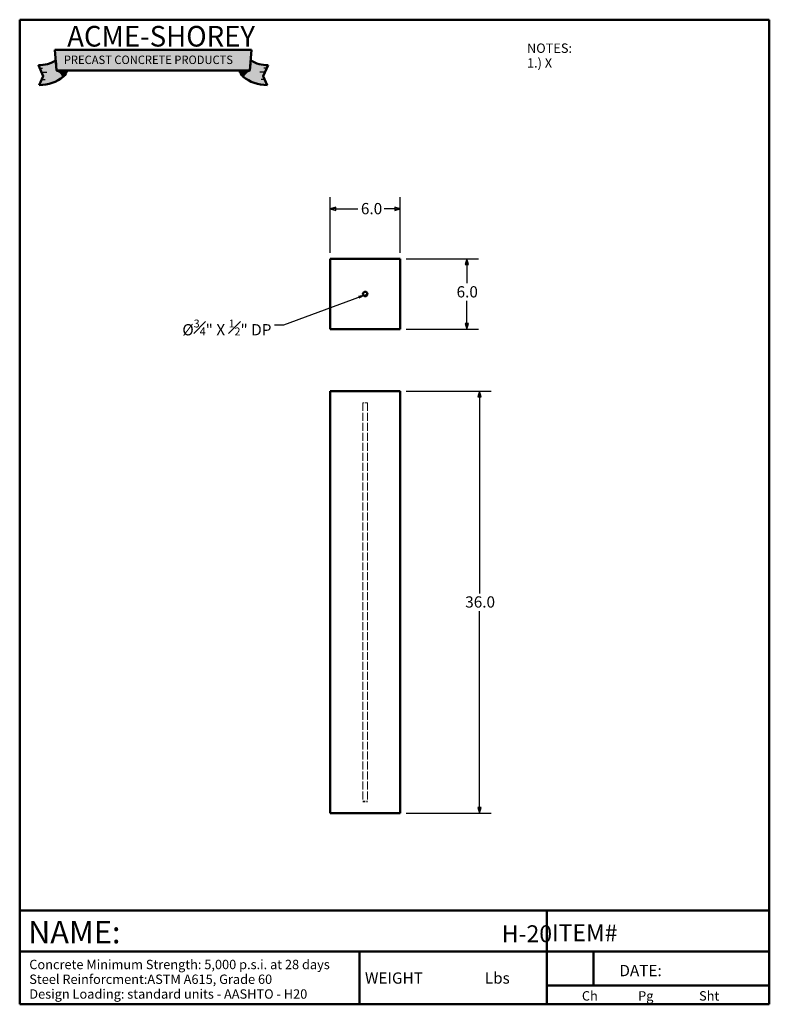
# Model space of a CAD drawing. Units: inches. Extents: x 2 to 66, y 2 to 86.
import ezdxf
from ezdxf.enums import TextEntityAlignment as Align

# ---------------------------------------------------------------- set-up
doc = ezdxf.new("R2010")
doc.units = ezdxf.units.IN
doc.header["$LTSCALE"] = 8
doc.header["$MEASUREMENT"] = 0
doc.linetypes.add('DASHED', pattern=[0.2067, 0.1654, -0.0413])
for name, color, linetype, lineweight in [('Dimension (ANSI)', 7, 'Continuous', 25), ('Hidden (ANSI)', 7, 'DASHED', 35), ('Sketch Geometry(ACME )', 7, 'Continuous', 50), ('Symbol (ANSI)', 7, 'Continuous', 25), ('Symbols(ACME )', 7, 'Continuous', 25), ('Title (ANSI)', 7, 'Continuous', 50), ('Visible (ANSI)', 7, 'Continuous', 50)]:
    doc.layers.add(name, color=color, linetype=linetype, lineweight=lineweight)
doc.layers.add('obj', color=250, linetype='Continuous', lineweight=25, true_color=0x333333)
doc.styles.add('DEFAULT-ACME', font='arial.ttf')
doc.styles.add('Note Text (ANSI)', font='tahoma.ttf')
doc.styles.get("Standard").update_dxf_attribs({"font": 'ROMANS.shx'})
doc.dimstyles.new('Default (ANSI)', dxfattribs={"dimscale": 8, "dimtxt": 0.1200000047683716, "dimasz": 0.05999999865889549, "dimexe": 0.125, "dimexo": 0.0625, "dimgap": 0.03149606299212598, "dimtad": 0, "dimtih": 1, "dimtoh": 1, "dimdec": 1, "dimrnd": 1e-08, "dimzin": 4, "dimdsep": 46, "dimtxsty": 'Note Text (ANSI)', "dimblk": 'Filled-1', "dimcen": 0.09, "dimdle": 0.3937007874015748, "dimclrd": 256, "dimclre": 256, "dimclrt": 256, "dimadec": 0, "dimazin": 1, "dimtfac": 1, "dimtofl": 0, "dimtmove": 0, "dimatfit": 3, "dimfxl": 1, "dimtolj": 1, "dimtzin": 4, "dimlwd": -1, "dimlwe": -1, "dimarcsym": 0})
doc.dimstyles.new('Default (ANSI)$7', dxfattribs={"dimscale": 8, "dimtxt": 0.1200000047683716, "dimasz": 0.09842519462108612, "dimexe": 0.125, "dimexo": 0.0625, "dimgap": 0.03149606299212598, "dimtad": 0, "dimtih": 1, "dimtoh": 1, "dimdec": 1, "dimrnd": 1e-08, "dimzin": 4, "dimdsep": 46, "dimtxsty": 'Note Text (ANSI)', "dimblk": 'Filled-1', "dimcen": 0.09, "dimdle": 0.3937007874015748, "dimclrd": 256, "dimclre": 256, "dimclrt": 256, "dimadec": 0, "dimazin": 1, "dimtfac": 1, "dimtofl": 0, "dimtmove": 0, "dimatfit": 3, "dimfxl": 1, "dimtolj": 1, "dimtzin": 4, "dimlwd": -1, "dimlwe": -1, "dimarcsym": 0})

# ---------------------------------------------------------------- blocks, each defined once
blk = doc.blocks.new('Filled-1')
at = {"color": 0}
for p, q in [((0, 0), (-0.9999999999999999, 0.2916666666666666)), ((-0.9999999999999999, 0.2916666666666666), (-0.9999999999999999, -0.2916666666666666)), ((-0.9999999999999999, 0), (0, 0)), ((-0.9999999999999999, -0.2916666666666666), (0, 0))]:
    blk.add_line(p, q, dxfattribs=at)
at = {"color": 0, "flags": 128}
blk.add_lwpolyline([(-0.9999999999999999, -0.2916666666666666), (0, 0), (-0.9999999999999999, 0.2916666666666666), (-0.9999999999999999, -0.2916666666666666)], dxfattribs=at)
at = {"color": 0}
blk.add_solid([(-0.9999999999999999, -0.2916666666666666), (0, 0), (-0.9999999999999999, 0.2916666666666666), (-0.9999999999999999, -0.2916666666666666)], dxfattribs=at)
blk = doc.blocks.new('*D5')
at = {"layer": 'Defpoints', "color": 0, "transparency": 16777216}
for p in [(28.49769420804286, 69.86214997585326), (28.49769420804286, 65.59642681139091), (34.49769420804286, 65.59642681139091)]:
    blk.add_point(p, dxfattribs=at)
at = {"layer": 'Dimension (ANSI)', "color": 156, "true_color": 0x004080, "transparency": 16777216}
for p, q in [((28.49769420804286, 66.09642681139091), (28.49769420804286, 70.86214997585326)), ((34.49769420804286, 66.09642681139091), (34.49769420804286, 70.86214997585326)), ((28.97769419731402, 69.86214997585326), (30.8792112360513, 69.86214997585326)), ((34.01769421877169, 69.86214997585326), (33.11617718003442, 69.86214997585326))]:
    blk.add_line(p, q, dxfattribs=at)
at = {"layer": 'Dimension (ANSI)', "color": 156, "true_color": 0x004080, "transparency": 16777216, "xscale": 0.4799999892711639, "yscale": 0.4799999892711639, "zscale": 0.4799999892711639, "rotation": 180}
blk.add_blockref('Filled-1', (28.49769420804286, 69.86214997585326), dxfattribs=at)
at = {"layer": 'Dimension (ANSI)', "color": 156, "true_color": 0x004080, "transparency": 16777216, "xscale": 0.4799999892711639, "yscale": 0.4799999892711639, "zscale": 0.4799999892711639}
blk.add_blockref('Filled-1', (34.49769420804286, 69.86214997585326), dxfattribs=at)
at = {"layer": 'Dimension (ANSI)', "transparency": 16777216, "insert": (31.1311797399883, 70.36181419664364), "char_height": 0.9600000381469727, "attachment_point": 1, "style": 'Note Text (ANSI)'}
blk.add_mtext('\\A1;6.0', dxfattribs=at)
blk = doc.blocks.new('*D6')
at = {"layer": 'Defpoints', "color": 0, "transparency": 16777216}
for p in [(34.49769420804287, 65.59642681139094), (40.16698554662553, 65.59642681139094), (34.49769420804287, 59.59642681139094)]:
    blk.add_point(p, dxfattribs=at)
at = {"layer": 'Dimension (ANSI)', "color": 156, "true_color": 0x004080, "transparency": 16777216}
for p, q in [((34.99769420804287, 65.59642681139094), (41.16698554662553, 65.59642681139094)), ((40.16698554662553, 65.11642682211978), (40.16698554662553, 63.51684064883844)), ((40.16698554662553, 60.07642680066211), (40.16698554662553, 62.01357519938365)), ((34.99769420804287, 59.59642681139094), (41.16698554662553, 59.59642681139094))]:
    blk.add_line(p, q, dxfattribs=at)
at = {"layer": 'Dimension (ANSI)', "color": 156, "true_color": 0x004080, "transparency": 16777216, "xscale": 0.4799999892711639, "yscale": 0.4799999892711639, "zscale": 0.4799999892711639}
for p, rotation in [((40.16698554662553, 65.59642681139094), 90), ((40.16698554662553, 59.59642681139094), 270)]:
    blk.add_blockref('Filled-1', p, dxfattribs=dict(at, rotation=rotation))
at = {"layer": 'Dimension (ANSI)', "transparency": 16777216, "insert": (39.30047107857099, 63.26487214490141), "char_height": 0.9600000381469727, "attachment_point": 1, "style": 'Note Text (ANSI)'}
blk.add_mtext('\\A1;6.0', dxfattribs=at)
blk = doc.blocks.new('*D7')
at = {"layer": 'Defpoints', "color": 0, "transparency": 16777216}
for p in [(34.49769420803507, 54.30506320543869), (41.26176842188855, 54.30506320543869), (34.49769420803507, 18.30506320543866)]:
    blk.add_point(p, dxfattribs=at)
at = {"layer": 'Dimension (ANSI)', "color": 156, "true_color": 0x004080, "transparency": 16777216}
for p, q in [((34.99769420803507, 54.30506320543869), (42.26176842188855, 54.30506320543869)), ((41.26176842188855, 53.82506321616752), (41.26176842188855, 37.05701829417948)), ((41.26176842188855, 18.78506319470983), (41.26176842188855, 35.55310811669786)), ((34.99769420803507, 18.30506320543866), (42.26176842188855, 18.30506320543867))]:
    blk.add_line(p, q, dxfattribs=at)
at = {"layer": 'Dimension (ANSI)', "color": 156, "true_color": 0x004080, "transparency": 16777216, "xscale": 0.4799999892711639, "yscale": 0.4799999892711639, "zscale": 0.4799999892711639}
for p, rotation in [((41.26176842188855, 54.30506320543869), 90), ((41.26176842188855, 18.30506320543867), 270)]:
    blk.add_blockref('Filled-1', p, dxfattribs=dict(at, rotation=rotation))
at = {"layer": 'Dimension (ANSI)', "transparency": 16777216, "insert": (40.03871935499906, 36.80504979024246), "char_height": 0.9600000381469727, "attachment_point": 1, "style": 'Note Text (ANSI)'}
blk.add_mtext('\\A1;36.0', dxfattribs=at)
blk = doc.blocks.new('Borders Back-Sheet2')
at = {"layer": 'obj', "true_color": 0xffbf00}
blk.add_hatch(color=40, dxfattribs=at).paths.add_polyline_path([(2.70785398968451, 10.20927958608878), (2.724476835754436, 10.42927958608878), (0.6259818238030315, 10.42927958608878), (0.6426046698729575, 10.20927958608878)])
h = blk.add_hatch(color=40, dxfattribs=at)
edge = h.paths.add_edge_path()
edge.add_arc((0.6762940751910071, 10.12328539359715), 0.04733534235275762, 27.59096119754079, 33.69630227081225)
edge.add_arc((0.606037313980897, 10.08998509610734), 0.1247731816411983, 28.51300640312043, 72.95811964827844)
edge.add_line((0.6426046698729603, 10.20927958608878), (0.6344753423958458, 10.31686958827259))
edge.add_arc((0.4650882714201812, 10.56874110136299), 0.3035312816171711, 266.9995173499557, 303.9213766419609, ccw=False)
edge.add_line((0.4492001181551549, 10.26562593264656), (0.5010388680013033, 10.14833564196563))
edge.add_line((0.5010388680013033, 10.14833564196563), (0.4586141270112498, 10.05234547596906))
edge.add_arc((0.461550086931483, 10.45351439872598), 0.4011796660432767, 269.5806875869146, 309.7808932130421)
h = blk.add_hatch(color=40, dxfattribs=at)
edge = h.paths.add_edge_path()
edge.add_line((2.891844532546219, 10.05234547596907), (2.849419791556166, 10.14833564196563))
edge.add_line((2.849419791556166, 10.14833564196563), (2.901258541402314, 10.26562593264656))
edge.add_arc((2.885370388137286, 10.56874110136299), 0.3035312816171694, 236.0786233580391, 273.00048265004466, ccw=False)
edge.add_line((2.715983317161621, 10.31686958827259), (2.70785398968451, 10.20927958608878))
edge.add_arc((2.744421345576575, 10.08998509610734), 0.1247731816411972, 107.0418803517224, 151.4869935968742)
edge.add_arc((2.674164584366432, 10.1232853935971), 0.04733534235275771, 146.3036977291059, 152.4090388023885)
edge.add_arc((2.888908572625992, 10.45351439872598), 0.4011796660432779, 230.2191067869568, 270.4193124130845)
at = {"layer": 'obj', "true_color": 0xcc9966}
h = blk.add_hatch(color=33, dxfattribs=at)
edge = h.paths.add_edge_path()
edge.add_arc((0.6762940751909988, 10.12328539359714), 0.04733534235276782, 27.59096119754198, 33.69630227081219)
edge.add_arc((0.6060373139808942, 10.08998509610734), 0.1247731816411975, 28.51300640312063, 72.95811964827878)
edge.add_line((0.6426046698729575, 10.20927958608878), (0.7550775788050531, 10.20927958608878))
edge.add_arc((0.6318349362079289, 10.23750468695836), 0.126433402522517, 313.11410253740746, 347.100544359833, ccw=False)
h = blk.add_hatch(color=33, dxfattribs=at)
edge = h.paths.add_edge_path()
edge.add_line((2.70785398968451, 10.20927958608878), (2.595381080752418, 10.20927958608878))
edge.add_arc((2.718623723349544, 10.23750468695836), 0.1264334025225169, 192.8994556401644, 226.8858974625904)
edge.add_arc((2.674164584366499, 10.12328539359719), 0.04733534235277343, 146.3036977291737, 152.4090388025267, ccw=False)
edge.add_arc((2.744421345576573, 10.08998509610734), 0.1247731816411972, 107.041880351721, 151.4869935968443, ccw=False)
at = {"layer": 'obj'}
for p, q in [((2.724476835754436, 10.42927958608878), (0.6259818238030308, 10.42927958608878)), ((0.6259818238030315, 10.42927958608878), (0.6426046698729575, 10.20927958608878)), ((2.70785398968451, 10.20927958608878), (2.724476835754436, 10.42927958608878)), ((0.5010388680013033, 10.14833564196563), (0.4492001181551556, 10.26562593264656)), ((0.4631391282704932, 10.23408754576252), (0.4936674734026901, 10.23408754576252)), ((0.4819482947091659, 10.19152994926173), (0.5382286661658038, 10.19152994926173)), ((0.6426046698729575, 10.20927958608878), (2.70785398968451, 10.20927958608878)), ((2.868510364848302, 10.19152994926173), (2.812229993391664, 10.19152994926173)), ((2.849419791556166, 10.14833564196563), (2.901258541402314, 10.26562593264656)), ((2.887319531286976, 10.23408754576252), (2.856791186154778, 10.23408754576252)), ((0.5010388680013033, 10.14833564196563), (0.4586141270112498, 10.05234547596907)), ((0.4857941280686935, 10.11384291242725), (0.5233482097273032, 10.11384291242725)), ((2.864664531488774, 10.11384291242725), (2.827110449830166, 10.11384291242725)), ((2.849419791556166, 10.14833564196563), (2.891844532546219, 10.05234547596907))]:
    blk.add_line(p, q, dxfattribs=at)
for centre, radius, start, end in [((0.4650882714201812, 10.56874110136299), 0.3035312816171701, 266.9995173499558, 303.6459778847641), ((2.885370388137291, 10.56874110136298), 0.3035312816171701, 236.3540221152339, 273.0004826500435), ((0.6060373139808939, 10.08998509610734), 0.1247731816411986, 28.51300640312325, 72.95811964827837), ((0.6318349362079246, 10.23750468695837), 0.1264334025225173, 313.1141025374096, 347.100544359835), ((2.718623723349539, 10.23750468695836), 0.1264334025225169, 192.8994556401664, 226.8858974625927), ((2.744421345576573, 10.08998509610734), 0.1247731816411986, 107.0418803517208, 151.486993596876), ((0.4615500869314827, 10.45351439872598), 0.4011796660432773, 269.5806875869146, 309.780893213042), ((0.6762940751909982, 10.12328539359715), 0.04733534235276422, 27.59096119753278, 33.696302270811), ((2.67416458436646, 10.12328539359714), 0.04733534235276422, 146.3036977291665, 152.4090388024384), ((2.888908572625987, 10.45351439872598), 0.4011796660432773, 230.2191067869578, 270.419312413085)]:
    blk.add_arc(centre, radius, start, end, dxfattribs=at)
at = {"layer": 'Sketch Geometry(ACME )'}
for p, q in [((8.249999999999998, 10.75), (0.2499999999999992, 10.75)), ((0.2499999999999992, 10.75), (0.2500000000000076, 0.2500000000000006)), ((8.250000000000002, 0.2499999999999981), (8.249999999999998, 10.75)), ((2.724476835754436, 10.42927958608878), (0.6259818238030315, 10.42927958608878)), ((0.6259818238030315, 10.42927958608878), (0.6426046698729575, 10.20927958608878)), ((2.70785398968451, 10.20927958608878), (2.724476835754436, 10.42927958608878)), ((0.6426046698729575, 10.20927958608878), (0.6344753423958458, 10.31686958827259)), ((2.715983317161621, 10.31686958827259), (2.70785398968451, 10.20927958608878)), ((0.4492001181551556, 10.26562593264656), (0.5010388680013033, 10.14833564196563)), ((0.7550775788050517, 10.20927958608878), (0.6426046698729575, 10.20927958608878)), ((0.6426046698729575, 10.20927958608878), (2.70785398968451, 10.20927958608878)), ((2.70785398968451, 10.20927958608878), (2.595381080752417, 10.20927958608878)), ((2.849419791556166, 10.14833564196563), (2.901258541402314, 10.26562593264656)), ((0.5010388680013033, 10.14833564196563), (0.4586141270112498, 10.05234547596907)), ((2.891844532546219, 10.05234547596907), (2.849419791556166, 10.14833564196563)), ((5.875000000000002, 1.250000000000019), (5.875000000000002, 0.8124999999999988)), ((3.875000000000001, 0.8124999999999984), (3.875000000000001, 0.2499999999999981)), ((5.875000000000002, 0.8124999999999988), (5.875000000000002, 0.2499999999999981)), ((6.375000000000002, 0.449999999999998), (6.375000000000002, 0.812499999999999)), ((8.250000000000002, 0.4499999999999982), (5.875000000000002, 0.449999999999998)), ((0.2500000000000076, 0.2500000000000006), (8.250000000000002, 0.2499999999999981))]:
    blk.add_line(p, q, dxfattribs=at)
for centre, radius, start, end in [((0.4650882714201812, 10.56874110136299), 0.303531281617171, 266.9995173499556, 303.9213766419609), ((2.885370388137286, 10.56874110136299), 0.3035312816171693, 236.078623358039, 273.0004826500445), ((0.606037313980897, 10.08998509610734), 0.1247731816411983, 28.51300640312044, 72.95811964827847), ((0.6060373139808942, 10.08998509610734), 0.1247731816411975, 28.51300640312058, 72.95811964827858), ((0.6318349362079289, 10.23750468695836), 0.126433402522517, 313.1141025374075, 347.1005443598336), ((2.718623723349544, 10.23750468695836), 0.1264334025225169, 192.8994556401644, 226.8858974625899), ((2.744421345576575, 10.08998509610734), 0.1247731816411973, 107.0418803517224, 151.4869935968742), ((2.744421345576573, 10.08998509610734), 0.1247731816411972, 107.041880351721, 151.4869935968443), ((0.461550086931483, 10.45351439872598), 0.4011796660432767, 269.5806875869146, 309.7808932130421), ((0.6762940751910071, 10.12328539359715), 0.04733534235275761, 27.59096119754083, 33.69630227081229), ((0.6762940751909988, 10.12328539359714), 0.04733534235276781, 27.59096119754204, 33.69630227081223), ((2.674164584366432, 10.1232853935971), 0.04733534235275773, 146.3036977291042, 152.4090388023885), ((2.674164584366499, 10.12328539359719), 0.04733534235277344, 146.3036977291719, 152.4090388025265), ((2.888908572625992, 10.45351439872598), 0.401179666043278, 230.2191067869568, 270.4193124130845)]:
    blk.add_arc(centre, radius, start, end, dxfattribs=at)
at = {"layer": 'Title (ANSI)'}
for p, q in [((8.250000000000002, 1.250000000000026), (0.2500000000000076, 1.250000000000002)), ((0.2500000000000076, 0.8124999999999976), (8.250000000000002, 0.8124999999999994))]:
    blk.add_line(p, q, dxfattribs=at)
at = {"layer": 'obj', "color": 7, "insert": (1.726436560617106, 10.68347978973175), "char_height": 0.2000000063828596, "width": 2.812283991504041, "attachment_point": 2, "line_spacing_factor": 0.2996409833431244}
blk.add_mtext('\\pxsm0.94;\\fCambria|b0|i0;\\W0.98;\\H0.2200; ACME-SHOREY  \\fTahoma|b1|i0;\\W0.98;\\H0.1000;\\P\\fTahoma|b1|i0;\\W0.98;\\H0.1000;\\P', dxfattribs=at)
at = {"layer": 'obj', "color": 242, "true_color": 0xcc0033, "insert": (0.7217630266686399, 10.3670834156569), "char_height": 0.0899999981790077, "attachment_point": 1, "line_spacing_factor": 0.421640008687973}
blk.add_mtext('\\fCambria|b1|i0;\\W0.97;\\H0.0900;PRECAST CONCRETE PRODUCTS', dxfattribs=at)
at = {"layer": 'Symbols(ACME )', "color": 7, "insert": (5.663542564333857, 10.49611286038741), "char_height": 0.1000000031914298, "attachment_point": 1, "line_spacing_factor": 0.9442214965820312, "style": 'DEFAULT-ACME'}
blk.add_mtext('\\fArial|b0|i0;\\H0.1000;NOTES:\\P\\fArial|b0|i0;\\H0.1000;1.) X', dxfattribs=at)
at = {"layer": 'Symbols(ACME )', "color": 7, "attachment_point": 1, "style": 'DEFAULT-ACME'}
for s, insert, char_height in [('\\fArial Narrow|b1|i0;\\H0.1800;H-20', (5.395000000000001, 1.092499999999997), 0.1799999963580154), ('\\fArial|b0|i0;DATE:', (6.650000000000001, 0.669999999999998), 0.1200000014830762), ('\\fArial|b0|i0;\\H0.1000;Ch', (6.250000000000001, 0.3899999999999981), 0.1000000031914298), ('\\fArial|b0|i0;\\H0.1000;Pg', (6.850000000000001, 0.3899999999999981), 0.1000000031914298), ('\\fArial|b0|i0;\\H0.1000;Sht', (7.500000000000001, 0.3899999999999981), 0.1000000031914298)]:
    blk.add_mtext(s, dxfattribs=dict(at, insert=insert, char_height=char_height))
at = {"layer": 'Symbols(ACME )', "color": 7, "lineweight": 30, "flags": 63}
for tag, height, p in [('Co.', 0.159999998066369, (6.005000000000001, 0.699999999999998)), ('Date', 0.1200000014830762, (7.170000000000001, 0.6699999999999982)), ('Sheet', 0.1000000031914298, (7.73, 0.3899999999999981)), ('Ch#', 0.1000000031914298, (6.48, 0.3899999999999981)), ('Pg#', 0.1000000031914298, (7.060000000000001, 0.3899999999999981))]:
    blk.add_attdef(tag, text='', height=height, dxfattribs=at).set_placement(p, align=Align.TOP_LEFT)
at = {"layer": 'Title (ANSI)', "insert": (0.340000000000002, 1.139999999999997), "char_height": 0.2400000029661524, "attachment_point": 1, "style": 'Note Text (ANSI)'}
blk.add_mtext('\\fArial Narrow|b1|i0;\\H0.2400;NAME:', dxfattribs=at)
at = {"layer": 'Title (ANSI)', "attachment_point": 1, "style": 'Note Text (ANSI)'}
for s, insert, char_height, width in [('\\fArial|b1|i0;\\H0.1800;ITEM#', (5.930000000000001, 1.102499999999998), 0.1799999963580154, 0.7405792634318193), ('\\fArial|b0|i0;\\H0.1200;WEIGHT                  Lbs', (3.935000000000001, 0.5899999999999981), 0.1200000014830762, 2.210802344124124)]:
    blk.add_mtext(s, dxfattribs=dict(at, insert=insert, char_height=char_height, width=width))
at = {"layer": 'Title (ANSI)', "insert": (0.3525761814547832, 0.7246805064689155), "char_height": 0.1000000031914298, "attachment_point": 1, "line_spacing_factor": 0.9442214965820312, "style": 'Note Text (ANSI)'}
blk.add_mtext('\\fArial|b0|i0;\\H0.1000;Concrete Minimum Strength: 5,000 p.s.i. at 28 days\\P\\fArial|b0|i0;\\H0.1000;Steel Reinforcment:ASTM A615, Grade 60\\P\\fArial|b0|i0;\\H0.1000;Design Loading: standard units - AASHTO - H20', dxfattribs=at)
at = {"layer": 'Title (ANSI)', "lineweight": 30, "flags": 63}
for tag, height, p in [('<Name>^M', 0.1799999963580154, (1.250000000000002, 1.092499999999996)), ('ITEM:', 0.159999998066369, (6.720000000000001, 1.102499999999998)), ('<WT-B>', 0.1200000014830762, (4.645000000000001, 0.5899999999999981))]:
    blk.add_attdef(tag, text='', height=height, dxfattribs=at).set_placement(p, align=Align.TOP_LEFT)

msp = doc.modelspace()

# ---------------------------------------------------------------- linework, layer by layer
at = {"layer": 'Hidden (ANSI)', "linetype": 'DASHED', "lineweight": 18, "ltscale": 0.140144869685173}
msp.add_line((31.68519420803506, 53.30506320543865), (31.31019420803506, 53.30506320543865), dxfattribs=at)
at = {"layer": 'Hidden (ANSI)', "linetype": 'DASHED', "lineweight": 18, "ltscale": 0.5140299797058105}
for p, q in [((31.31019420803506, 53.30506320543865), (31.31019420803506, 19.30506320543869)), ((31.68519420803506, 53.30506320543865), (31.68519420803506, 19.30506320543869))]:
    msp.add_line(p, q, dxfattribs=at)
at = {"layer": 'Hidden (ANSI)', "ltscale": 0.140144869685173}
msp.add_line((31.31019420803505, 19.30506320543869), (31.68519420803506, 19.30506320543869), dxfattribs=at)
at = {"layer": 'Visible (ANSI)'}
for p, q in [((28.49769420804286, 65.59642681139091), (28.49769420804286, 59.59642681139092)), ((34.49769420804286, 65.59642681139091), (28.49769420804286, 65.59642681139091)), ((34.49769420804286, 59.59642681139092), (34.49769420804286, 65.59642681139091)), ((28.49769420804286, 59.59642681139092), (34.49769420804286, 59.59642681139092)), ((28.49769420803506, 18.30506320543866), (28.49769420803506, 54.30506320543866)), ((28.49769420803506, 54.30506320543866), (34.49769420803506, 54.30506320543866)), ((34.49769420803506, 18.30506320543866), (34.49769420803506, 54.30506320543866)), ((28.49769420803506, 18.30506320543866), (34.49769420803506, 18.30506320543866))]:
    msp.add_line(p, q, dxfattribs=at)
msp.add_circle((31.49769420804286, 62.59642681139091), 0.1875, dxfattribs=at)

# ---------------------------------------------------------------- block references
at = {"xscale": 8, "yscale": 8, "zscale": 8}
msp.add_blockref('Borders Back-Sheet2', (0, 0), dxfattribs=at)

# ---------------------------------------------------------------- texts
at = {"layer": 'Symbol (ANSI)', "insert": (23.49495477665284, 60.41241709250747), "char_height": 0.9600000118646095, "width": 7.945880031120279, "attachment_point": 3, "style": 'Note Text (ANSI)'}
msp.add_mtext('\\A0;\\fTahoma|b0|i0;Ø{\\H0.7000x;\\S3#4;}" X {\\H0.7000x;\\S1#2;}" DP', dxfattribs=at)

# ---------------------------------------------------------------- dimensions: what is measured, and where the dimension line sits
at = {"layer": 'Dimension (ANSI)', "color": 156, "true_color": 0x004080}
for base, p1, p2, angle, override, picture, middle in [((28.49769420804286, 69.86214997585326), (34.49769420804286, 65.59642681139091), (28.49769420804286, 65.59642681139091), 180, {"dimgap": 0.03149606299212598, "dimtih": 0, "dimtoh": 0, "dimdec": 1, "dimtol": 0, "dimlim": 0, "dimtp": 0, "dimtm": -0, "dimtdec": 2, "dimatfit": 1}, '*D5', (31.99769420804286, 69.86214997585326)), ((40.16698554662553, 65.59642681139094), (34.49769420804286, 59.59642681139091), (34.49769420804286, 65.59642681139091), 90, {"dimgap": 0.03149606299212598, "dimdec": 1, "dimtol": 0, "dimlim": 0, "dimtp": 0, "dimtm": -0, "dimtdec": 2, "dimatfit": 1}, '*D6', (40.16698554662554, 62.76520792411102)), ((41.26176842188855, 54.30506320543869), (34.49769420803506, 18.30506320543866), (34.49769420803506, 54.30506320543866), 90, {"dimgap": 0.03149606299212598, "dimdec": 1, "dimtol": 0, "dimlim": 0, "dimtp": 0, "dimtm": -0, "dimtdec": 2, "dimatfit": 1}, '*D7', (41.26176842188855, 36.30506320543866))]:
    dim = msp.add_linear_dim(base=base, p1=p1, p2=p2, angle=angle, dimstyle='Default (ANSI)', override=override, dxfattribs=at)
    dim.commit()
    dim.dimension.update_dxf_attribs({"geometry": picture, "text_midpoint": middle, "dimtype": 160})

# ---------------------------------------------------------------- leaders
at = {"layer": 'Symbol (ANSI)', "color": 156, "true_color": 0x004080, "annotation_type": 0, "has_hookline": 1, "hookline_direction": 1, "text_width": 7.692228436236574}
msp.add_leader([(31.68519420804286, 62.59642681139091), (24.53432483755853, 59.93241708657516), (23.74692328058984, 59.93241708657516)], dimstyle='Default (ANSI)$7', override={"dimtad": 0}, dxfattribs=at)

doc.saveas('drawing.dxf')
